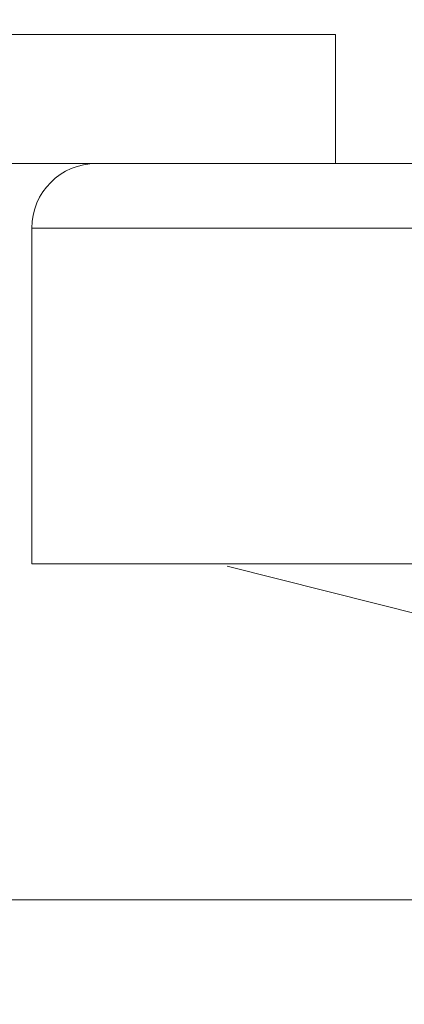
# Model space of a CAD drawing. Extents: x -45 to 82, y -67 to 44.
# Drawn here: x 58 to 58, y -58 to -57 of the extents above; entities that cross this region are included whole.
import ezdxf

# ---------------------------------------------------------------- set-up
doc = ezdxf.new("R2010")
doc.units = 0
doc.header["$LTSCALE"] = 0.1
doc.header["$MEASUREMENT"] = 0
doc.layers.get('0').update_dxf_attribs({"linetype": 'CONTINUOUS', "lineweight": 15})
doc.layers.get('DEFPOINTS').update_dxf_attribs({"linetype": 'CONTINUOUS'})
doc.layers.add('Text', color=7, linetype='CONTINUOUS', lineweight=15)
doc.styles.add('ROMAND', font='romand.shx', dxfattribs={"oblique": 15})
doc.dimstyles.new('ROMAND', dxfattribs={"dimscale": 6, "dimtxt": 0.125, "dimasz": 0.125, "dimexe": 0.0625, "dimexo": 0.0625, "dimgap": 0.0625, "dimtad": 0, "dimtih": 1, "dimtoh": 1, "dimdec": 3, "dimzin": 0, "dimdsep": 46, "dimlunit": 4, "dimtxsty": 'ROMAND', "dimcen": 0, "dimadec": 0, "dimazin": 0, "dimtfac": 1, "dimtdec": 3, "dimtofl": 0, "dimtmove": 0, "dimatfit": 3, "dimfxl": 0, "dimtolj": 1, "dimtzin": 0, "dimarcsym": 0})

# ---------------------------------------------------------------- blocks, each defined once
blk = doc.blocks.new('*D258')
at = {"layer": 'DEFPOINTS', "color": 0}
for p in [(61.20007, -57.73602), (61.17694, -58.13504)]:
    blk.add_point(p, dxfattribs=at)
at = {"layer": 'Text', "color": 0, "lineweight": -2}
for p, q in [((60.9911, -61.33973), (61.1498, -58.60301)), ((60.52235, -61.33973), (60.9911, -61.33973))]:
    blk.add_line(p, q, dxfattribs=at)
at = {"layer": 'Text', "color": 0}
blk.add_solid([(61.07181, -58.59848), (61.22779, -58.60753), (61.17694, -58.13504)], dxfattribs=at)
at = {"layer": 'Text', "color": 0, "insert": (57.90535, -61.33973), "char_height": 0.46875, "attachment_point": 5, "style": 'ROMAND'}
blk.add_mtext('\\A1;TEMPERED\\PGLASS LENSE', dxfattribs=at)

msp = doc.modelspace()

# ---------------------------------------------------------------- hatches: boundary and pattern name
h = msp.add_hatch()
h.set_pattern_fill('ANSI31', color=8, angle=90, style=0)
h.set_pattern_definition([(135, (-5.77997, -58.03487), (-0.08838835, -0.08838835), [])])
h.paths.add_polyline_path([(54.93131, -53.93141, 0.05153), (60.52201, -47.97922), (60.52201, -47.31199), (60.39701, -47.31199), (60.39701, -47.93699, -0.051301), (54.84496, -53.84083, -0.098494), (49.38883, -57.68073, 1), (49.38883, -58.03487), (49.43944, -58.03487), (49.43944, -57.79502, 0.098406)])

# ---------------------------------------------------------------- linework, layer by layer
for p, q in [((57.94427, -56.95704), (57.43218, -56.95704)), ((57.94427, -57.08204), (57.94427, -56.95704)), ((57.94427, -57.08204), (57.44864, -57.08204)), ((59.15002, -57.08204), (57.71252, -57.08204)), ((57.65002, -57.14454), (59.15002, -57.14454)), ((57.65002, -57.46954), (57.65002, -57.14454)), ((59.15002, -57.14454), (57.65002, -57.14454)), ((72.15002, -57.46954), (57.65002, -57.46954))]:
    msp.add_line(p, q)
at = {"color": 8}
msp.add_line((57.12943, -57.79502), (59.08741, -57.79502), dxfattribs=at)
at = {"flags": 128}
msp.add_lwpolyline([(64.72836, -58.58964), (63.99743, -58.56855), (63.24202, -58.52473), (62.4871, -58.45701), (61.73265, -58.36295), (60.9788, -58.23999), (60.38712, -58.12213), (59.80849, -57.98811), (59.26197, -57.84363), (58.75158, -57.7015), (57.83913, -57.47196)], dxfattribs=at)
msp.add_arc((57.71252, -57.14454), 0.0625, 90, 180)

# ---------------------------------------------------------------- dimensions: what is measured, and where the dimension line sits
at = {"layer": 'Text'}
dim = msp.add_diameter_dim_2p(p1=(61.20007, -57.73602), p2=(61.17694, -58.13504), text='TEMPERED\\PGLASS LENSE', dimstyle='ROMAND', override={"dimscale": 3.75}, dxfattribs=at)
dim.commit()
dim.dimension.update_dxf_attribs({"geometry": '*D258', "text_midpoint": (57.90535, -61.33973), "dimtype": 163})

doc.saveas('drawing.dxf')
